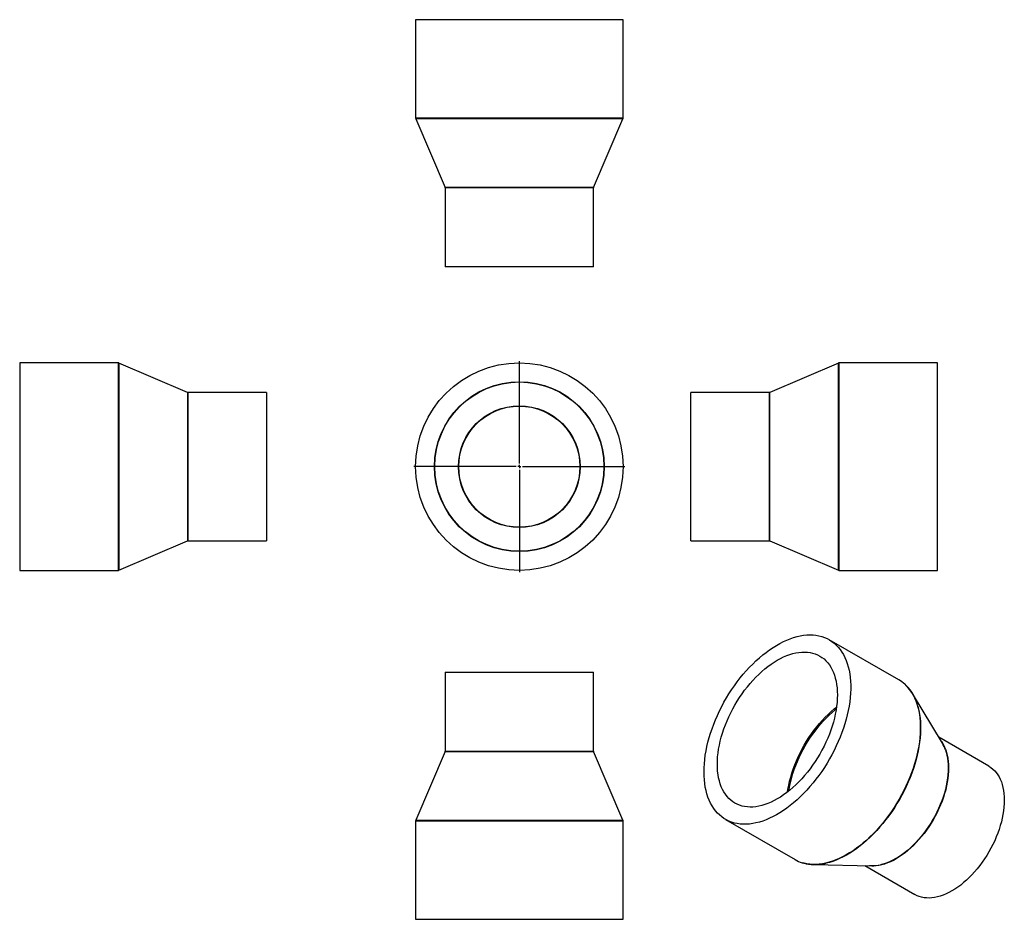
# Model space of a CAD drawing. Units: millimetres. Extents: x -619 to 876, y -580 to 786.
import ezdxf

# ---------------------------------------------------------------- set-up
doc = ezdxf.new("R2010")
doc.units = ezdxf.units.MM
doc.layers.add('FORMAT', color=7, linetype='Continuous')

# ---------------------------------------------------------------- blocks, each defined once
blk = doc.blocks.new('SW_CENTERMARKSYMBOL_0')
at = {"layer": 'FORMAT', "color": 0}
for p, q in [((0, 5), (0, 160)), ((-5, 0), (-160, 0)), ((0, 0), (-2.5, 0)), ((0, 0), (0, 2.5)), ((0, 0), (0, -2.5)), ((0, 0), (2.5, 0)), ((5, 0), (160, 0)), ((0, -5), (0, -160))]:
    blk.add_line(p, q, dxfattribs=at)

msp = doc.modelspace()

# ---------------------------------------------------------------- linework, layer by layer
at = {"color": 7, "linetype": 'Continuous', "lineweight": 25}
for p, q in [((-18.1, 786.1), (-18.1, 636.5)), ((296.9, 786.1), (-18.1, 786.1)), ((296.9, 636.5), (296.9, 786.1)), ((-17.9, 635.7), (26.7, 531.4)), ((252.1, 531.4), (296.7, 635.7)), ((26.9, 530.7), (26.9, 411.1)), ((251.9, 411.1), (251.9, 530.7)), ((251.9, 411.1), (26.9, 411.1)), ((-469.9, 265.1), (-619.4, 265.1)), ((-619.4, 265.1), (-619.4, -49.9)), ((-364.8, 220.2), (-469.1, 264.9)), ((624.2, 264.9), (520, 220.2)), ((774.6, 265.1), (625, 265.1)), ((774.6, 107.6), (774.6, 265.1)), ((-244.4, 220.1), (-364, 220.1)), ((-244.4, 220.1), (-244.4, -4.9)), ((519.2, 220.1), (399.6, 220.1)), ((399.6, 107.6), (399.6, 220.1)), ((399.6, -4.9), (399.6, 107.6)), ((774.6, -49.9), (774.6, 107.6)), ((-469.1, -49.8), (-364.8, -5.1)), ((-364, -4.9), (-244.4, -4.9)), ((399.6, -4.9), (519.2, -4.9)), ((520, -5.1), (624.2, -49.8)), ((-619.4, -49.9), (-469.9, -49.9)), ((625, -49.9), (774.6, -49.9)), ((715.7, -216.2), (610, -155.1)), ((26.9, -204.5), (26.9, -324.1)), ((26.9, -204.5), (251.9, -204.5)), ((251.9, -324.1), (251.9, -204.5)), ((782, -312.3), (736.4, -236.8)), ((852.6, -347.2), (776.5, -303.2)), ((26.7, -324.9), (-17.9, -429.2)), ((296.7, -429.2), (252.1, -324.9)), ((-18.1, -430), (-18.1, -579.5)), ((296.9, -579.5), (296.9, -430)), ((452.5, -427.9), (558.3, -489)), ((586.4, -496.5), (674.7, -498.3)), ((664, -498.1), (740.1, -542)), ((-18.1, -579.5), (296.9, -579.5))]:
    msp.add_line(p, q, dxfattribs=at)
at = {"color": 1, "linetype": 'Continuous', "lineweight": 25}
for p, q in [((296.9, 636.5), (-18.1, 636.5)), ((296.7, 635.7), (-17.9, 635.7)), ((252.1, 531.4), (26.7, 531.4)), ((251.9, 530.7), (26.9, 530.7)), ((-469.9, 265.1), (-469.9, -49.9)), ((-469.1, 264.9), (-469.1, -49.8)), ((624.2, 107.6), (624.2, 264.9)), ((625, 107.6), (625, 265.1)), ((-364.8, 220.2), (-364.8, -5.1)), ((-364, 220.1), (-364, -4.9)), ((519.2, 107.6), (519.2, 220.1)), ((520, 107.6), (520, 220.2)), ((519.2, -4.9), (519.2, 107.6)), ((520, -5.1), (520, 107.6)), ((624.2, -49.8), (624.2, 107.6)), ((625, -49.9), (625, 107.6)), ((26.7, -324.9), (252.1, -324.9)), ((26.9, -324.1), (251.9, -324.1)), ((-18.1, -430), (296.9, -430)), ((-17.9, -429.2), (296.7, -429.2))]:
    msp.add_line(p, q, dxfattribs=at)
at = {"color": 7, "linetype": 'Continuous', "lineweight": 25, "flags": 128}
for points in [[(419.9, -355.8), (420, -349.7), (420.4, -343.4), (421, -337), (421.8, -330.5), (422.9, -323.9), (424.3, -317.3), (425.9, -310.6), (427.7, -303.8), (429.8, -297), (432.1, -290.3), (434.6, -283.5), (437.3, -276.7), (440.2, -270), (443.3, -263.3), (446.7, -256.6), (450.2, -250.1), (453.9, -243.6), (457.8, -237.3), (461.8, -231.1), (466, -225), (470.3, -219), (474.8, -213.2), (479.4, -207.6), (484.1, -202.2), (488.9, -197), (493.8, -192), (498.8, -187.2), (503.9, -182.6), (509, -178.3), (514.2, -174.3), (519.4, -170.5), (524.7, -166.9), (529.9, -163.7), (535.2, -160.7), (540.4, -158), (545.7, -155.7), (550.9, -153.6), (556, -151.8), (561.1, -150.4), (566.1, -149.2), (571.1, -148.4), (576, -147.9), (580.7, -147.7), (585.4, -147.9), (589.9, -148.3), (594.3, -149.1), (598.6, -150.2), (602.7, -151.6), (606.7, -153.4), (610.4, -155.4), (614, -157.7), (617.5, -160.4), (620.7, -163.3), (623.7, -166.5), (626.6, -170), (629.2, -173.8), (631.6, -177.8), (633.7, -182.1), (635.7, -186.6), (637.4, -191.4), (638.9, -196.3), (640.1, -201.5), (641.1, -206.9), (641.8, -212.5), (642.3, -218.3), (642.6, -224.2), (642.6, -230.3), (642.3, -236.5), (641.8, -242.8), (641.1, -249.3), (640.1, -255.8), (638.9, -262.4), (637.4, -269.1), (635.7, -275.8), (633.7, -282.6), (631.6, -289.4), (629.2, -296.2), (626.6, -303), (623.7, -309.7), (620.7, -316.4), (617.5, -323.1), (614, -329.7), (610.4, -336.2), (606.7, -342.6), (602.7, -348.9), (598.6, -355), (594.3, -361.1), (589.9, -366.9), (585.4, -372.6), (580.7, -378.1), (576, -383.5), (571.1, -388.6), (566.1, -393.5), (561.1, -398.2), (556, -402.6), (550.9, -406.8), (545.7, -410.7), (540.4, -414.4), (535.2, -417.8), (529.9, -420.9), (524.7, -423.7), (519.4, -426.2), (514.2, -428.4), (509, -430.4), (503.9, -432), (498.8, -433.3), (493.8, -434.2), (488.9, -434.9), (484.1, -435.3), (479.4, -435.3), (474.8, -435), (470.3, -434.3), (466, -433.4), (461.8, -432.2), (457.8, -430.6), (453.9, -428.7), (450.2, -426.5), (446.7, -424), (443.3, -421.2), (440.2, -418.2), (437.3, -414.8), (434.6, -411.2), (432.1, -407.3), (429.8, -403.1), (427.7, -398.7), (425.9, -394.1), (424.3, -389.2), (422.9, -384.1), (421.8, -378.8), (421, -373.3), (420.4, -367.7), (420, -361.8), (419.9, -355.8)], [(440.1, -344.1), (440.2, -338.6), (440.6, -332.8), (441.2, -327), (442.1, -321.1), (443.2, -315.1), (444.5, -309), (446.1, -302.9), (448, -296.8), (450, -290.6), (452.3, -284.5), (454.8, -278.3), (457.5, -272.2), (460.4, -266.2), (463.5, -260.2), (466.8, -254.3), (470.2, -248.5), (473.9, -242.8), (477.7, -237.3), (481.6, -231.9), (485.7, -226.7), (489.8, -221.6), (494.2, -216.8), (498.6, -212.1), (503.1, -207.7), (507.6, -203.5), (512.3, -199.5), (517, -195.8), (521.7, -192.3), (526.5, -189.2), (531.2, -186.3), (536, -183.7), (540.8, -181.3), (545.5, -179.3), (550.2, -177.6), (554.8, -176.2), (559.4, -175.2), (563.9, -174.4), (568.3, -174), (572.6, -173.9), (576.8, -174.1), (580.9, -174.6), (584.8, -175.4), (588.6, -176.6), (592.2, -178.1), (595.7, -179.9), (599, -182), (602.1, -184.4), (605, -187.1), (607.7, -190.1), (610.2, -193.3), (612.4, -196.9), (614.5, -200.6), (616.3, -204.7), (617.9, -209), (619.3, -213.5), (620.4, -218.2), (621.2, -223.1), (621.9, -228.2), (622.2, -233.5), (622.4, -238.9), (622.2, -244.5), (621.9, -250.2), (621.2, -256), (620.4, -261.9), (619.3, -267.9), (617.9, -274), (616.3, -280.1), (614.5, -286.3), (612.4, -292.4), (610.2, -298.6), (607.7, -304.7), (605, -310.8), (602.1, -316.9), (599, -322.8), (595.7, -328.7), (592.2, -334.5), (588.6, -340.2), (584.8, -345.7), (580.9, -351.1), (576.8, -356.4), (572.6, -361.4), (568.3, -366.3), (563.9, -370.9), (559.4, -375.4), (554.8, -379.6), (550.2, -383.5), (545.5, -387.2), (540.8, -390.7), (536, -393.9), (531.2, -396.8), (526.5, -399.4), (521.7, -401.7), (517, -403.7), (512.3, -405.4), (507.6, -406.8), (503.1, -407.9), (498.6, -408.6), (494.2, -409.1), (489.8, -409.2), (485.7, -409), (481.6, -408.5), (477.7, -407.6), (473.9, -406.4), (470.2, -404.9), (466.8, -403.2), (463.5, -401.1), (460.4, -398.7), (457.5, -396), (454.8, -393), (452.3, -389.7), (450, -386.2), (448, -382.4), (446.1, -378.4), (444.5, -374.1), (443.2, -369.6), (442.1, -364.9), (441.2, -360), (440.6, -354.9), (440.2, -349.6), (440.1, -344.1)], [(852.6, -347.2), (852.6, -347.2), (855.7, -349.1), (858.6, -351.4), (861.3, -354), (863.7, -356.8), (866, -360), (868.1, -363.4), (869.9, -367), (871.5, -370.9), (872.8, -375), (873.9, -379.4), (874.8, -383.9), (875.4, -388.7), (875.8, -393.6), (875.9, -398.7), (875.8, -403.9), (875.4, -409.2), (874.8, -414.7), (873.9, -420.3), (872.8, -425.9), (871.5, -431.6), (869.9, -437.3), (868.1, -443.1), (866, -448.8), (863.7, -454.6), (861.3, -460.3), (858.6, -466), (855.7, -471.6), (852.6, -477.1), (849.4, -482.5), (846, -487.8), (842.4, -492.9), (838.7, -497.9), (834.9, -502.8), (830.9, -507.4), (826.8, -511.9), (822.7, -516.1), (818.4, -520.2), (814.1, -523.9), (809.7, -527.5), (805.3, -530.7), (800.9, -533.7), (796.4, -536.5), (791.9, -538.9), (787.5, -541), (783.1, -542.9), (778.7, -544.4), (774.4, -545.6), (770.1, -546.5), (765.9, -547), (761.9, -547.3), (757.9, -547.2), (754.1, -546.8), (750.4, -546.1), (746.8, -545.1), (743.4, -543.7), (740.1, -542)]]:
    msp.add_lwpolyline(points, dxfattribs=at)
at = {"color": 1, "linetype": 'Continuous', "lineweight": 25, "flags": 128}
for points in [[(724.8, -222.8), (726.5, -224.4), (729.5, -227.6), (732.3, -231.1), (734.9, -234.8), (737.3, -238.9), (739.5, -243.1), (741.5, -247.7), (743.2, -252.4), (744.6, -257.4), (745.9, -262.6), (746.9, -268), (747.6, -273.6), (748.1, -279.3), (748.3, -285.3), (748.3, -291.3), (748.1, -297.6), (747.6, -303.9), (746.9, -310.3), (745.9, -316.9), (744.6, -323.5), (743.2, -330.2), (741.5, -336.9), (739.5, -343.7), (737.3, -350.5), (734.9, -357.3), (732.3, -364), (729.5, -370.8), (726.5, -377.5), (723.2, -384.2), (719.8, -390.8), (716.2, -397.3), (712.4, -403.7), (708.5, -409.9), (704.4, -416.1), (700.1, -422.1), (695.7, -428), (691.2, -433.7), (686.5, -439.2), (681.7, -444.5), (676.9, -449.6), (671.9, -454.6), (666.9, -459.2), (661.8, -463.7), (656.6, -467.8), (651.4, -471.8), (646.2, -475.4), (640.9, -478.8), (635.7, -481.9), (630.4, -484.8), (625.2, -487.3), (620, -489.5), (614.8, -491.4), (609.7, -493), (604.6, -494.3), (599.6, -495.3), (594.7, -496), (589.9, -496.3), (585.2, -496.3), (580.6, -496), (576.1, -495.4), (571.8, -494.5), (568.7, -493.6)], [(546.7, -386.3), (547.4, -381.9), (548.5, -375.9), (549.9, -369.9), (551.5, -363.7), (553.3, -357.6), (555.4, -351.4), (557.6, -345.3), (560.1, -339.1), (562.8, -333), (565.7, -327), (568.8, -321), (572.1, -315.1), (575.6, -309.3), (579.2, -303.7), (583, -298.1), (586.9, -292.7), (591, -287.5), (595.2, -282.4), (599.5, -277.6), (603.9, -272.9), (608.4, -268.5), (613, -264.3), (617.6, -260.3), (621, -257.6)], [(548.8, -384.7), (549.1, -382.6), (550.2, -376.6), (551.5, -370.6), (553.1, -364.5), (555, -358.4), (557, -352.2), (559.3, -346.1), (561.8, -340), (564.5, -333.9), (567.3, -327.9), (570.4, -321.9), (573.7, -316), (577.2, -310.3), (580.8, -304.6), (584.6, -299.1), (588.5, -293.7), (592.5, -288.5), (596.7, -283.5), (601, -278.6), (605.4, -274), (609.9, -269.6), (614.4, -265.4), (619.1, -261.4), (620.7, -260.1)], [(744.5, -255.9), (745.1, -257.8), (746.3, -263), (747.3, -268.4), (748, -274), (748.5, -279.7), (748.8, -285.7), (748.8, -291.7), (748.5, -297.9), (748, -304.3), (747.3, -310.7), (746.3, -317.2), (745.1, -323.8), (743.6, -330.5), (741.9, -337.2), (740, -344), (737.8, -350.8), (735.4, -357.6), (732.8, -364.3), (730, -371.1), (726.9, -377.8), (723.7, -384.5), (720.3, -391), (716.7, -397.5), (712.9, -403.9), (709, -410.2), (704.9, -416.4), (700.6, -422.4), (696.2, -428.2), (691.7, -433.9), (687, -439.4), (682.2, -444.8), (677.4, -449.9), (672.4, -454.8), (667.4, -459.4), (662.3, -463.9), (657.2, -468), (652, -472), (646.7, -475.6), (641.5, -479), (636.2, -482.1), (631, -484.9), (625.8, -487.5), (620.5, -489.7), (615.4, -491.6), (610.2, -493.2), (605.3, -494.5)], [(780.3, -309.5), (781.5, -311.2), (783.5, -314.5), (785.3, -318.2), (786.9, -322.1), (788.3, -326.2), (789.4, -330.6), (790.3, -335.1), (790.9, -339.9), (791.3, -344.8), (791.4, -349.9), (791.3, -355.1), (790.9, -360.4), (790.3, -365.9), (789.4, -371.5), (788.3, -377.1), (786.9, -382.8), (785.3, -388.5), (783.5, -394.3), (781.5, -400), (779.2, -405.8), (776.7, -411.5), (774, -417.2), (771.1, -422.8), (768.1, -428.3), (764.8, -433.7), (761.4, -439), (757.9, -444.1), (754.2, -449.1), (750.3, -454), (746.3, -458.6), (742.3, -463.1), (738.1, -467.3), (733.9, -471.3), (729.5, -475.1), (725.2, -478.7), (720.7, -481.9), (716.3, -484.9), (711.8, -487.6), (707.4, -490.1), (702.9, -492.2), (698.5, -494), (694.1, -495.6), (689.8, -496.8), (685.6, -497.7), (681.4, -498.2), (677.3, -498.5), (673.3, -498.4), (671.4, -498.2)], [(786.6, -322.2), (787.8, -325.8), (788.9, -330.2), (789.8, -334.7), (790.4, -339.5), (790.8, -344.4), (790.9, -349.5), (790.8, -354.7), (790.4, -360.1), (789.8, -365.5), (788.9, -371.1), (787.8, -376.7), (786.5, -382.4), (784.9, -388.2), (783, -393.9), (781, -399.7), (778.7, -405.5), (776.2, -411.2), (773.6, -416.9), (770.7, -422.5), (767.6, -428), (764.4, -433.4), (760.9, -438.7), (757.4, -443.9), (753.7, -448.9), (749.8, -453.7), (745.8, -458.4), (741.8, -462.9), (737.6, -467.1), (733.3, -471.1), (729, -474.9), (724.6, -478.4), (720.2, -481.7), (715.7, -484.7), (711.3, -487.5), (706.8, -489.9), (702.4, -492), (697.9, -493.9), (693.5, -495.4), (689.2, -496.6), (687.7, -496.9)]]:
    msp.add_lwpolyline(points, dxfattribs=at)
at = {"color": 7, "linetype": 'Continuous', "lineweight": 25}
for radius in [157.5, 128.9, 128.5, 92.4, 92]:
    msp.add_circle((139.4, 107.6), radius, dxfattribs=at)
for centre, radius, start, end in [((-16.1, 636.5), 2, 180, 203.1986), ((294.9, 636.5), 2, 336.8014, 0), ((24.9, 530.7), 2, 0, 23.1986), ((253.9, 530.7), 2, 156.8014, 180), ((-469.9, 263.1), 2, 66.8014, 90), ((625, 263.1), 2, 90, 113.1986), ((-364, 222.1), 2, 246.8014, 270), ((519.2, 222.1), 2, 270, 293.1986), ((-364, -6.9), 2, 90, 113.1986), ((519.2, -6.9), 2, 66.8014, 90), ((-469.9, -47.9), 2, 270, 293.1986), ((625, -47.9), 2, 246.8014, 270), ((689.1, -262.2), 53.2, 47.8941, 59.9702), ((675.5, -274.3), 71.5, 14.9414, 41.6319), ((735.1, -340.4), 54.6, 19.4794, 30.89), ((24.9, -324.1), 2, 336.8014, 0), ((253.9, -324.1), 2, 180, 203.1986), ((-16.1, -430), 2, 156.8014, 180), ((294.9, -430), 2, 0, 23.1986), ((584.9, -442.8), 53.3, 240.0451, 252.3942), ((588.4, -425), 71.6, 259.1612, 283.677), ((675.5, -442.8), 55.5, 269.1675, 282.7497)]:
    msp.add_arc(centre, radius, start, end, dxfattribs=at)
for points, knots in [([(728.7, -226.6), (727.8, -225.7), (726.6, -224.4), (725.3, -223.2), (725, -223)], [0, 0, 0, 0, 0.756306, 1, 1, 1, 1]), ([(569, -493.7), (569.2, -493.8), (570.7, -494.3), (572.5, -494.8), (574.3, -495.1), (574.7, -495.2)], [0, 0, 0, 0, 0.0915, 0.811593, 1, 1, 1, 1])]:
    msp.add_open_spline(points, degree=3, knots=knots, dxfattribs=at)

# ---------------------------------------------------------------- block references
at = {"layer": 'FORMAT', "color": 7}
msp.add_blockref('SW_CENTERMARKSYMBOL_0', (139.4, 107.6), dxfattribs=at)

doc.saveas('drawing.dxf')
